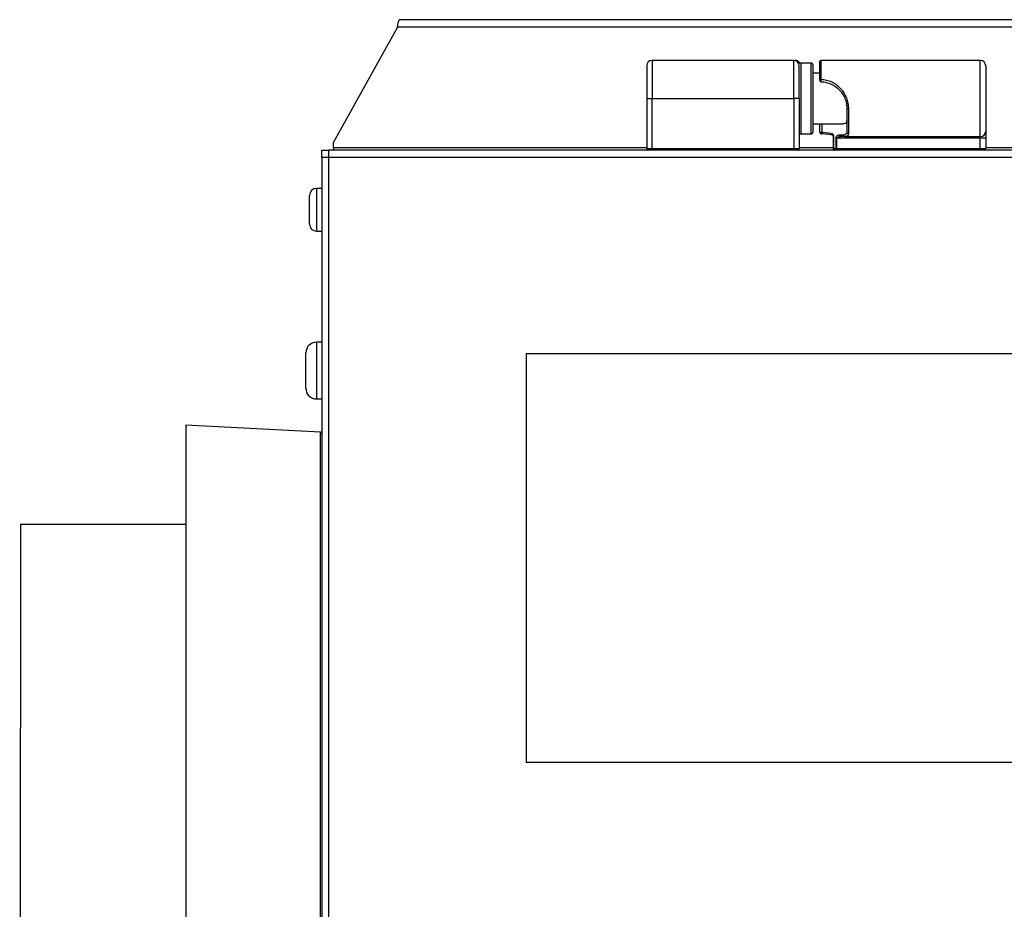
# Model space of a CAD drawing. Units: inches. Extents: x 0.3 to 10.7, y 0.4 to 8.2.
# Drawn here: x 3.8 to 4.3, y 3.8 to 4.2 of the extents above; entities that cross this region are included whole.
import ezdxf

# ---------------------------------------------------------------- set-up
doc = ezdxf.new("R2010")
doc.units = ezdxf.units.IN
doc.header["$MEASUREMENT"] = 0
doc.linetypes.add('SLD-Solid', pattern=[0])
doc.layers.add('DIMENSIONS', color=248, linetype='SLD-Solid')

msp = doc.modelspace()

# ---------------------------------------------------------------- linework, layer by layer
at = {"color": 7, "linetype": 'SLD-Solid', "lineweight": 25}
for p, q in [((4.521561280224043, 4.196038409189655), (3.993189752446266, 4.196038409189655)), ((3.992255724668488, 4.192675909189655), (3.962873780224044, 4.139788409189654)), ((4.521561280224043, 4.192675909189655), (3.992255724668488, 4.192675909189655)), ((4.109148160145303, 4.177337159189647), (4.109148160145303, 4.159837159189648)), ((4.174224400302784, 4.177337159189647), (4.109148160145303, 4.177337159189647)), ((4.174224400302784, 4.159837159189648), (4.174224400302784, 4.177337159189647)), ((4.194768910925252, 4.177337159189646), (4.186685030224044, 4.177337159189646)), ((4.186685030224043, 4.177337159189647), (4.186685030224043, 4.168685771714166)), ((4.259846900302784, 4.177337159189647), (4.194770660145303, 4.177337159189647)), ((4.259846900302784, 4.142337159189647), (4.259846900302784, 4.177337159189647)), ((4.176788747630547, 4.175894012250675), (4.176820470759597, 4.17620522080323)), ((4.182196841247666, 4.176087159189647), (4.177423219200421, 4.176087159189647)), ((4.177423219200421, 4.176087159189647), (4.177423219200421, 4.143587159189646)), ((4.182196841247666, 4.143587159189646), (4.182196841247666, 4.176087159189646)), ((4.182935030224044, 4.175348970213269), (4.182935030224044, 4.144325348166025)), ((4.262307530224043, 4.174876529268388), (4.262307530224044, 4.144797789110907)), ((4.186060030224043, 4.171524659189606), (4.182935030224044, 4.171524659189606)), ((4.106687530224043, 4.159837159189648), (4.109148160145303, 4.159837159189648)), ((4.106687530224043, 4.159837159189648), (4.106687530224044, 4.136825348166025)), ((4.109148160145303, 4.159837159189648), (4.174224400302784, 4.159837159189648)), ((4.109148160145303, 4.136825348166025), (4.109148160145303, 4.159837159189648)), ((4.176685030224044, 4.159837159189648), (4.174224400302784, 4.159837159189648)), ((4.174224400302784, 4.159837159189648), (4.174224400302784, 4.136825348166025)), ((4.176685030224044, 4.159837159189648), (4.176685030224044, 4.136825348166025)), ((4.199298219200421, 4.155077433111402), (4.199298219200421, 4.143749504075413)), ((4.182935030224044, 4.148149659189689), (4.196641858061909, 4.148149659189688)), ((4.186060030224044, 4.148149659189689), (4.186060030224044, 4.144444130248986)), ((4.187212898778873, 4.144179095326423), (4.187212898778873, 4.148149659189689)), ((4.176723380756146, 4.144060636090352), (4.176714795437317, 4.144151227253595)), ((4.176837840522615, 4.143298697651185), (4.176723380756146, 4.144060636090352)), ((4.177423219200421, 4.143587159189647), (4.182196841247666, 4.143587159189647)), ((4.191422611114794, 4.143762872793552), (4.187212898778873, 4.144179095326423)), ((4.191685030224043, 4.143167528852955), (4.187261464501458, 4.143599167035192)), ((4.192310030224044, 4.142272715772121), (4.192612180966336, 4.142272715772121)), ((4.192310030224044, 4.142272715772121), (4.192310030224044, 4.136825348166025)), ((4.192612180966336, 4.136825348166025), (4.192612180966336, 4.142272715772121)), ((4.193436413358653, 4.141598970213269), (4.193436413358653, 4.136825348166025)), ((4.193436413358653, 4.141598970213269), (4.193867185323108, 4.141598970213269)), ((4.259846900302784, 4.141598970213269), (4.193867185323108, 4.141598970213269)), ((4.193867185323108, 4.141598970213269), (4.193867185323108, 4.136825348166025)), ((4.196869848259011, 4.143075348166025), (4.195056717503736, 4.143075348166025)), ((4.197506626317487, 4.142337159189648), (4.195584707716896, 4.142337159189648)), ((4.197506626317487, 4.142337159189648), (4.259846900302784, 4.142337159189647)), ((4.259846900302784, 4.141598970213269), (4.259846900302784, 4.142337159189647)), ((4.262307530224044, 4.141598970213269), (4.259846900302784, 4.141598970213269)), ((4.259846900302784, 4.136825348166025), (4.259846900302784, 4.141598970213269)), ((4.262307530224044, 4.144797789110907), (4.262307530224044, 4.141598970213269)), ((4.262307530224044, 4.141598970213269), (4.262307530224044, 4.136825348166025)), ((3.962873780224044, 4.137150909189654), (3.962873780224044, 4.139788409189654)), ((3.962873780224044, 4.137150909189654), (3.962873780224044, 4.136088409189654)), ((4.106687530224044, 4.137150909189654), (3.962873780224044, 4.137150909189654)), ((4.106687530224044, 4.136825348166025), (4.109148160145303, 4.136825348166025)), ((4.109148160145303, 4.136825348166025), (4.174224400302784, 4.136825348166025)), ((4.109148160145303, 4.136825348166025), (4.109148160145303, 4.136087159189647)), ((4.174224400302784, 4.136825348166025), (4.176685030224044, 4.136825348166025)), ((4.174224400302784, 4.136825348166025), (4.174224400302784, 4.136087159189647)), ((4.192310030224044, 4.137150909189654), (4.176685030224044, 4.137150909189654)), ((4.192310030224044, 4.136825348166025), (4.192612180966336, 4.136825348166025)), ((4.192612180966336, 4.136825348166025), (4.193436413358653, 4.136825348166025)), ((4.193436413358653, 4.136825348166025), (4.193867185323108, 4.136825348166025)), ((4.193867185323108, 4.136825348166025), (4.259846900302784, 4.136825348166025)), ((4.193867185323108, 4.136087159189647), (4.193867185323108, 4.136825348166025)), ((4.259846900302784, 4.136087159189647), (4.259846900302784, 4.136825348166025)), ((4.259846900302784, 4.136825348166025), (4.262307530224044, 4.136825348166025)), ((4.511592530224044, 4.137150909189654), (4.262307530224043, 4.137150909189654)), ((3.957561280224043, 4.132899659189647), (3.957561280224043, 4.136087159189649)), ((3.957561280224043, 4.136087159189649), (3.960748780224043, 4.136087159189649)), ((3.957561280224043, 4.132899659189648), (3.957561280224043, 2.552347850927887)), ((3.957561280224043, 4.132899659189648), (3.960748780224043, 4.132899659189648)), ((3.960748780224043, 4.132899659189648), (3.960748780224043, 4.136087159189648)), ((5.199873780224044, 4.136087159189648), (3.960748780224043, 4.136087159189648)), ((3.960748780224043, 4.132899659189648), (5.199873780224044, 4.132899659189648)), ((3.960748780224043, 2.552968409189645), (3.960748780224043, 4.132899659189648)), ((3.962873780224044, 4.136088409189649), (3.962784521120786, 4.136087159189647)), ((3.962873780224044, 4.136087159189647), (3.962873780224044, 4.136088409189649)), ((4.107382778427905, 4.136088409189649), (3.962873780224044, 4.136088409189649)), ((4.193043808060655, 4.136088409189649), (4.175989782020186, 4.136088409189649)), ((4.898507778427902, 4.136088409189649), (4.261612282020188, 4.136088409189649)), ((3.957561280224037, 4.118557159189641), (3.955123780224037, 4.118557159189641)), ((3.955123780224037, 4.118557159189643), (3.955123780224037, 4.117813613005868)), ((3.951873780224037, 4.114809883079473), (3.951873780224037, 4.115307159189641)), ((3.951873780224037, 4.10218215918964), (3.951873780224037, 4.114809883079473)), ((3.955123780224037, 4.117813613005868), (3.955123780224037, 4.098932159189643)), ((3.955123780224037, 4.098932159189641), (3.957561280224037, 4.098932159189641)), ((3.957561280224037, 4.047902971689664), (3.955061280224037, 4.047902971689664)), ((3.955061280224037, 4.047902971689664), (3.955061280224037, 4.021902971689664)), ((3.950186280224037, 4.026777972668347), (3.950186280224037, 4.043027971689664)), ((4.051311280224043, 4.042524659189646), (4.051311280224043, 3.855024659189647)), ((4.457561280224043, 4.042524659189646), (4.051311280224043, 4.042524659189646)), ((3.955061280224037, 4.021902971689664), (3.957561280224037, 4.021902971689664)), ((3.956982501939743, 4.006581241674234), (3.895061280224037, 4.009826395394847)), ((3.895061280224037, 4.009826395394847), (3.895061280224035, 3.470150422984464)), ((3.895061280224037, 3.964284418564656), (3.819123780224105, 3.964284418564656)), ((4.051311280224043, 3.855024659189647), (4.457561280224043, 3.855024659189647))]:
    msp.add_line(p, q, dxfattribs=at)
at = {"color": 7, "linetype": 'SLD-Solid', "lineweight": 25, "flags": 128}
for points in [[(4.176837840522614, 4.176375620728108), (4.176653855452415, 4.176588671478043), (4.176530705389577, 4.176707251967734)], [(4.187261464501458, 4.143599167035192), (4.187248828040471, 4.143560246377948), (4.187236939932412, 4.143557975018608), (4.187226504211465, 4.143592487470973), (4.187218138898953, 4.143661739848321), (4.187212339403054, 4.143761630905893), (4.187209449179878, 4.143886244923647), (4.18720963939341, 4.144028202045367), (4.187212898778873, 4.144179095326423)]]:
    msp.add_lwpolyline(points, dxfattribs=at)
at = {"color": 7, "linetype": 'SLD-Solid', "lineweight": 25}
for centre, radius, start, end in [((4.109148160145303, 4.174876529268388), 0.002460629921260171, 90, 180), ((4.174224400302784, 4.174876529268388), 0.002460629921260171, 0, 90), ((4.174886578263258, 4.174876529268388), 0.002460629921259283, 66.77180631559433, 90.00000000002068), ((4.186685030224043, 4.176712159189647), 0.0006249999999994316, 90.00000000008143, 180), ((4.259846900302783, 4.174876529268388), 0.002460629921260171, 0, 89.99999999997932), ((4.177423219200421, 4.176825348166025), 0.0007381889763778346, 215.8295935706881, 270.0000000000008), ((4.182196841247666, 4.175348970213268), 0.0007381889763786731, 359.9999999999318, 90), ((4.186568728154456, 4.168139737933923), 0.0005582822409473789, 77.97600706887884, 155.6695089356137), ((4.186521429202092, 4.172462603615735), 0.00417984046709205, 263.6623898827614, 272.0670197224077), ((4.199127323928249, 4.155906536558264), 0.000846532763482524, 227.9222896769074, 281.646727008795), ((4.177343506189838, 4.143839197324387), 0.0006584760309196515, 160.3487420644944, 179.9745174773183), ((4.177423219200421, 4.14284897021327), 0.000738188976377907, 90, 142.46609666796), ((4.182196841247666, 4.144325348166024), 0.0007381889763786731, 270.0000000000008, 6.893746253576064e-11), ((4.191734863282826, 4.143545001822487), 0.0003807481798702053, 145.0949594215002, 262.4794410353017), ((4.195710727713583, 4.142985212269875), 0.0006601922707492465, 172.1529118544617, 258.9956348803511), ((4.197561369358344, 4.143028125614094), 0.0006931315894070976, 176.0934540553324, 265.4701022815009), ((4.199269633297565, 4.144459212675307), 0.0007102840633194126, 182.5091498694869, 272.3065335936088), ((4.259846900302784, 4.144797789110907), 0.002460629921260171, 270.0000000000008, 0), ((4.107425719200422, 4.136825348166025), 0.0007381889763777849, 180, 270.0000000000008), ((4.175946841247666, 4.136825348166025), 0.0007381889763777849, 270.0000000000008, 0), ((4.194075740260021, 4.136703645427638), 0.0006508075317199159, 169.2220858181553, 251.3095183756288), ((4.261569341247665, 4.136825348166025), 0.0007381889763786731, 270.0000000000008, 0), ((3.955123780224037, 4.115307159189642), 0.003250000000000419, 90, 179.9999999999374), ((3.955123780224037, 4.102182159189643), 0.003249999999999975, 180.0000000000478, 270.0000000000008), ((3.955061280224037, 4.043027971689664), 0.004875000000000185, 90, 180), ((3.955061280224037, 4.026777971689664), 0.004875000000000185, 180, 270.0000000000008), ((3.956936281010563, 4.005956510057526), 0.0006249993682097766, 9.500414018280017, 86.92285038053275)]:
    msp.add_arc(centre, radius, start, end, dxfattribs=at)
msp.add_open_spline([(3.992255724668488, 4.192675909189655), (3.992333560316636, 4.193116521249453), (3.992489231612932, 4.19399774536905), (3.992722738557377, 4.195109202720039), (3.992956245501821, 4.195886778199163), (3.993111916798118, 4.195987865526158), (3.993189752446266, 4.196038409189655)], degree=3, dxfattribs=at)
for points, knots in [([(4.176832042722189, 4.176347136494858), (4.176643788839809, 4.176565736545111), (4.176269917218919, 4.176999875560363), (4.175713738006997, 4.177183501423695), (4.175437609192307, 4.177274666988501)], [0, 0, 0, 0, 0.5035254666650475, 1, 1, 1, 1]), ([(4.106687530224043, 4.174876529268388), (4.106687530224043, 4.174675633512714), (4.106687530224043, 4.174366592051042), (4.106687530224043, 4.17249121873255), (4.106687530224043, 4.170550211040912), (4.106687530224043, 4.168140802801145), (4.106687530224043, 4.164639395571704), (4.106687530224043, 4.161729056611685), (4.106687530224043, 4.159837159189648)], [0, 0, 0, 0, 0.2394568443946209, 0.3683606602381903, 0.5000000000000232, 0.6316393397618516, 0.7605431556054234, 1, 1, 1, 1]), ([(4.176685030224044, 4.159837159189648), (4.176685030224044, 4.161729056611684), (4.176685030224044, 4.164639395571704), (4.176685030224044, 4.168140802801144), (4.176685030224044, 4.170550211040911), (4.176685030224044, 4.172491218732548), (4.176685030224044, 4.174366592051041), (4.176685030224044, 4.174675633512713), (4.176685030224044, 4.174876529268388)], [0, 0, 0, 0, 0.2394568443945891, 0.3683606602381753, 0.5000000000000183, 0.6316393397618568, 0.7605431556054508, 1, 1, 1, 1]), ([(4.186060030224043, 4.176603873548471), (4.186060030224043, 4.176630609194776), (4.186060030224043, 4.176726600622226), (4.186060030224043, 4.175900835298648), (4.186060030224043, 4.1741474564508), (4.186060030224043, 4.171595712845246), (4.186060030224043, 4.169428223453821), (4.186060030224043, 4.16836974983829)], [0, 0, 0, 0, 0.08912348920533321, 0.3199881854651142, 0.5530993504095955, 0.7817601561391607, 1, 1, 1, 1]), ([(4.186060030224043, 4.16836974983829), (4.186060030224043, 4.168360028254934), (4.186060030224042, 4.168340583648371), (4.186060030224043, 4.16831906665927), (4.186060030224043, 4.168308307368066)], [0, 0, 0, 0, 0.4999629756163776, 1, 1, 1, 1]), ([(4.186060030224043, 4.168308307368066), (4.186070031831385, 4.168216652516605), (4.1860906494913, 4.168027712030097), (4.186244294483989, 4.167797558099299), (4.186426220228989, 4.167661308941133), (4.186600941358908, 4.167589110870318), (4.186709499310788, 4.167577152375971), (4.186767577393854, 4.167570754627892)], [0, 0, 0, 0, 0.2420285297663267, 0.4989259971955853, 0.7082534547669853, 0.8439167302336379, 0.9999999999999999, 0.9999999999999999, 0.9999999999999999, 0.9999999999999999]), ([(4.186672189672739, 4.1682854828836), (4.18667127678435, 4.168229195455447), (4.186669492182599, 4.168119159394068), (4.186675675840343, 4.167924656719324), (4.186693876665812, 4.167736209874535), (4.186726999568132, 4.167597201776895), (4.186754265554982, 4.167579430799671), (4.186767577393867, 4.167570754627892)], [0, 0, 0, 0, 0.1493068678964981, 0.2918793808672486, 0.5490575185774099, 0.7798402202747144, 1, 1, 1, 1]), ([(4.186685029843128, 4.168685765434451), (4.186682907671908, 4.168626460115336), (4.18667840410099, 4.168500605185332), (4.186674339069357, 4.168359890069837), (4.186672189560607, 4.168285482685223)], [0, 0, 0, 0, 0.4712196742156495, 1, 1, 1, 1]), ([(4.186685030224043, 4.168685771714166), (4.187551331070859, 4.168602852904118), (4.189279477490426, 4.168437441724818), (4.192494113906618, 4.167246199876773), (4.195250104536654, 4.165203292399601), (4.19730450757775, 4.162469718420703), (4.198445040484041, 4.160138920331429), (4.19916951413468, 4.157615485772094), (4.199255110707072, 4.155927528836947), (4.199298219200421, 4.155077433111402)], [0, 0, 0, 0, 0.125557311675833, 0.2504688982131887, 0.4996524727781315, 0.6247112481906292, 0.7498200591022159, 0.8740033623219482, 1, 1, 1, 1]), ([(4.186767577393854, 4.167570754627892), (4.187562117554363, 4.167492295825841), (4.189147639500372, 4.167335729602141), (4.192109677238583, 4.166282836771969), (4.194682789315136, 4.164479294806918), (4.196635829632177, 4.162025847375229), (4.197740075465905, 4.159898405587775), (4.198437803841053, 4.157586462727443), (4.198519607314194, 4.156041598430696), (4.198560030224043, 4.155278208958348)], [0, 0, 0, 0, 0.1255287843351819, 0.2504953837600347, 0.4998049567207452, 0.6248465440538605, 0.7499541910207695, 0.8764407083639699, 0.9999999999999999, 0.9999999999999999, 0.9999999999999999, 0.9999999999999999]), ([(4.198560030224043, 4.155278208958348), (4.198560030224043, 4.154116461015419), (4.198560030224043, 4.151763546929869), (4.198560030224043, 4.148691546989273), (4.198560030224043, 4.146108560964445), (4.198560030224043, 4.144983576606382), (4.198560030224043, 4.144428117198903)], [0, 0, 0, 0, 0.2468742802943776, 0.4999999999999732, 0.7531257197055573, 0.9999999999999999, 0.9999999999999999, 0.9999999999999999, 0.9999999999999999]), ([(4.198560030224043, 4.150189469179553), (4.198501906584798, 4.149683169087563), (4.198385554895124, 4.148669659404588), (4.197626303838313, 4.148145170373805), (4.196785480192488, 4.148198628218172), (4.196537040561365, 4.148214423500812)], [0, 0, 0, 0, 0.4128922753003851, 0.8265262552054524, 0.9999999999999999, 0.9999999999999999, 0.9999999999999999, 0.9999999999999999]), ([(4.187212898778873, 4.144179095326423), (4.187061253396124, 4.144184923775802), (4.186750550737641, 4.144196865548667), (4.186382029059909, 4.144254117354524), (4.186175245367519, 4.144322823330406), (4.186076400982011, 4.144386108281775), (4.186065672937309, 4.144424131094109), (4.186060030224044, 4.144444130248986)], [0, 0, 0, 0, 0.2435808969812428, 0.4990671715554675, 0.7201190623636936, 0.8527888423904423, 1, 1, 1, 1]), ([(4.186080421621165, 4.144394624283179), (4.186087627761676, 4.144343349804293), (4.186102744460692, 4.144235788639839), (4.186196691355684, 4.144025368556356), (4.186411952202244, 4.143788446771619), (4.186728995231382, 4.143638785794953), (4.187017630932117, 4.143570806877754), (4.187166325793179, 4.143560023752198), (4.187240706598478, 4.143554629769134)], [0, 0, 0, 0, 0.1019685973938153, 0.2139048764959958, 0.4603950923187957, 0.7266290539075361, 0.8632531684660003, 1, 1, 1, 1]), ([(4.192612180966336, 4.142272715772121), (4.192607100452718, 4.142362422833142), (4.192596810006227, 4.142544122122001), (4.192496228085123, 4.142889793209287), (4.192275575881168, 4.1432701255194), (4.191899977090698, 4.143624935137844), (4.191581611217635, 4.143716928795549), (4.191422611114794, 4.143762872793552)], [0, 0, 0, 0, 0.1240547335865279, 0.2512695947849669, 0.5001952456062472, 0.7503846546604755, 1, 1, 1, 1]), ([(4.191685030224043, 4.143167528852955), (4.191765715878968, 4.14313117600674), (4.191927153359339, 4.143058440501244), (4.192121386507418, 4.142848155257615), (4.192245225925856, 4.142625377518359), (4.192302246449322, 4.142416384796936), (4.192307585439228, 4.142317840388759), (4.192310030224044, 4.142272715772121)], [0, 0, 0, 0, 0.2498986086626596, 0.5000021598437601, 0.7879775763164304, 0.902912496361857, 1, 1, 1, 1]), ([(4.195056717503737, 4.143075348166025), (4.194889277019882, 4.143056725256549), (4.194553817981532, 4.143019415143961), (4.194049626347382, 4.142741397938828), (4.193676067561816, 4.142364034825902), (4.193468319313841, 4.141951675813152), (4.19344675738742, 4.141713318674237), (4.193436413358653, 4.141598970213269)], [0, 0, 0, 0, 0.2489602135507544, 0.4987799360214396, 0.7486982218721767, 0.8794415317368987, 1, 1, 1, 1]), ([(4.193867185323108, 4.141598970213269), (4.193871404698449, 4.141632736573347), (4.193880525404158, 4.141705726769356), (4.193977114951621, 4.141856426368868), (4.194226642246455, 4.142043954215112), (4.194785719192184, 4.142270059144899), (4.195265253215848, 4.142310331005446), (4.195584707716896, 4.142337159189648)], [0, 0, 0, 0, 0.04755272961407115, 0.1027911521189381, 0.2505161009184138, 0.500711121193004, 1, 1, 1, 1]), ([(4.198560030224043, 4.144428117198903), (4.198495445031221, 4.144023804212721), (4.198366376296589, 4.143215814590934), (4.197368428952839, 4.143122145717312), (4.196869848259011, 4.143075348166025)], [0, 0, 0, 0, 0.50039378635435, 1, 1, 1, 1]), ([(4.199298219200421, 4.143749504075413), (4.199228399948326, 4.143322118530929), (4.199090932975248, 4.14248064006512), (4.198029137565282, 4.142384479808361), (4.197506626317487, 4.142337159189648)], [0, 0, 0, 0, 0.5078983739335589, 1, 1, 1, 1]), ([(4.192310030224044, 4.136825348166025), (4.192316646324123, 4.136750484817275), (4.19232970106665, 4.136602766111261), (4.192431249285661, 4.136401603047337), (4.192592485137412, 4.136227123764256), (4.192804798268718, 4.136114146236546), (4.192969765212467, 4.136087467076729), (4.193045276119396, 4.136087170739559), (4.193048219200421, 4.136087159189647)], [0, 0, 0, 0, 0.193373033875394, 0.3815593988127993, 0.5719471538530166, 0.8034603748894541, 0.992339755077782, 1, 1, 1, 1]), ([(4.193048219200421, 4.136087159189647), (4.19304647035989, 4.136087170739867), (4.193001603191562, 4.136087467065134), (4.192903767291084, 4.136114142833244), (4.192778339977992, 4.136227123938321), (4.192683392644915, 4.136401608676214), (4.19262372560738, 4.136602772087409), (4.192616063962285, 4.136750485551538), (4.192612180966336, 4.136825348166025)], [0, 0, 0, 0, 0.007660931666644071, 0.1965441128105342, 0.4280452769542401, 0.6184247568052633, 0.8066139705173154, 1, 1, 1, 1]), ([(3.956968990131168, 3.573588409189671), (3.9569689901651, 3.57903688543567), (3.956968990220779, 3.58797744098734), (3.956968990050551, 3.601523285663832), (3.956968990040894, 3.614168462227566), (3.956968990146461, 3.628218278834378), (3.95696899018238, 3.643801687583824), (3.956968990077586, 3.66007314006844), (3.956968990285244, 3.676313124601681), (3.956968990311356, 3.692294718356132), (3.956968989472579, 3.707960990114113), (3.956968989895179, 3.723889002502019), (3.956968989979164, 3.73938871794478), (3.956968991358558, 3.756456128927109), (3.95696898905016, 3.775060426053372), (3.956968990923527, 3.795642890507219), (3.956968989726089, 3.815975061432122), (3.956968990259813, 3.835492366119283), (3.956968990189776, 3.854022313535784), (3.956968989900181, 3.87146016848343), (3.956968990250332, 3.888029065692934), (3.956968990090153, 3.904647141253998), (3.956968990104405, 3.920962611839362), (3.956968990207493, 3.936715925821774), (3.956968990066203, 3.950939878576867), (3.956968990226937, 3.962357464852289), (3.956968990241661, 3.97143675149596), (3.956968990144528, 3.978609704899489), (3.956968990012811, 3.984970977435348), (3.956968990003574, 3.990536172541271), (3.956968990444361, 3.995298970549021), (3.956968990728594, 3.999250826121492), (3.956968990373957, 4.002395465835304), (3.956968989521127, 4.005114447209293), (3.956968990187482, 4.006683468500809), (3.956968990051802, 4.006400863665287), (3.956968990021295, 4.006337321655881)], [0, 0, 0, 0, 0.03432921044629327, 0.05633175206836898, 0.07833334673898489, 0.1046151759198837, 0.1308951013741804, 0.1575583514736416, 0.1842198674829253, 0.2078443059239591, 0.2314680755476829, 0.2554316431877089, 0.2793947917305518, 0.3006783172736974, 0.3316531402901507, 0.3629332105841894, 0.3946745961693466, 0.4270343436077033, 0.4579281620709771, 0.4890537613371232, 0.5206191385016345, 0.5523850653792266, 0.5904564590226397, 0.6288044745737771, 0.6679286307402442, 0.707282886239539, 0.7353374679525521, 0.7636045409814859, 0.7918723785349031, 0.8203459703235159, 0.8492299481984192, 0.8781723130306112, 0.9074483981757487, 0.9367810626339258, 0.9857855995091592, 1, 1, 1, 1])]:
    msp.add_open_spline(points, degree=3, knots=knots, dxfattribs=at)
at = {"layer": 'DIMENSIONS', "color": 7, "lineweight": 25}
msp.add_line((3.819123780224109, 3.964284418564656), (3.818811280224035, 3.521004899814655), dxfattribs=at)

doc.saveas('drawing.dxf')
